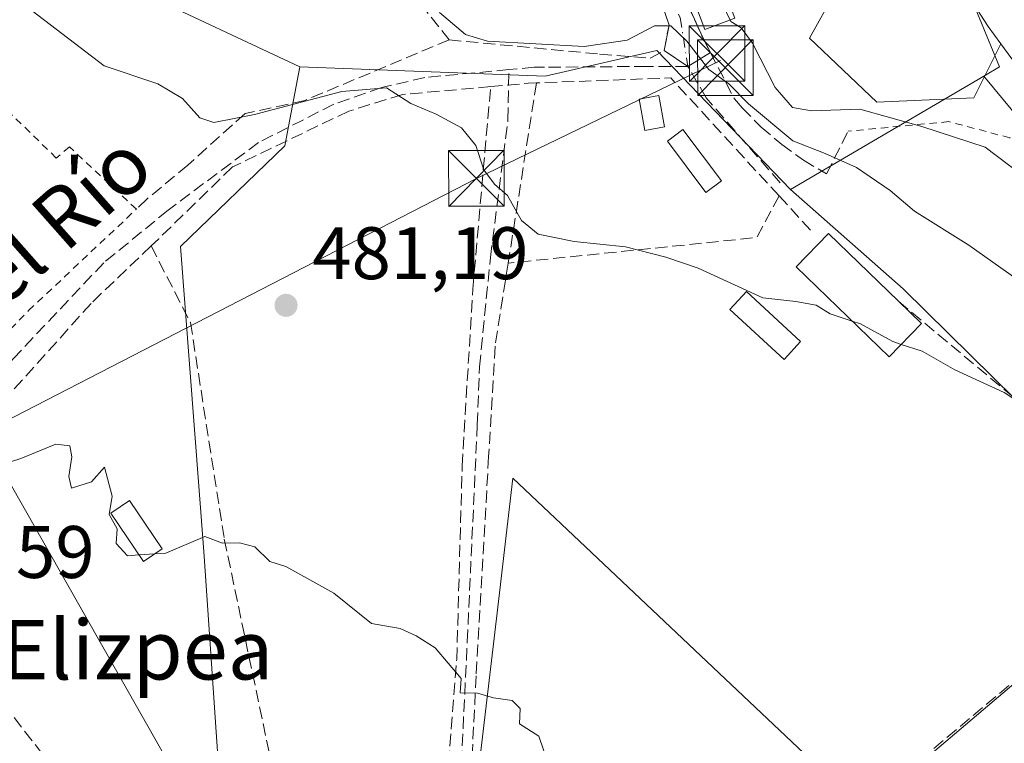
# Model space of a CAD drawing. Units: metres. Extents: x 610525 to 613974, y 4750141 to 4752510.
# Drawn here: x 612795 to 612928, y 4751927 to 4752024 of the extents above; entities that cross this region are included whole.
import ezdxf
from ezdxf.enums import TextEntityAlignment as Align

# ---------------------------------------------------------------- set-up
doc = ezdxf.new("R2010")
doc.units = ezdxf.units.M
doc.header["$MEASUREMENT"] = 0
for name, pattern in [('DGN Style 2', [1.6480167562047852, 0.988810053722871, -0.6592067024819142]), ('DGN Style 3', [2.307223458686699, 1.648016756204785, -0.6592067024819142]), ('DGN Style 4', [2.6384748266838614, 1.318413404963828, -0.6592067024819142, 0.001648016756204785, -0.6592067024819142])]:
    doc.linetypes.add(name, pattern=pattern)
for name, color, linetype, lineweight in [('Alambrada', 7, 'DGN Style 2', 0), ('Carretera de calzada única Cxs', 7, 'Continuous', 13), ('Cultivos leñosos CxS', 92, 'Continuous', 0), ('Curva de nivel normal', 30, 'Continuous', 0), ('Edificación Cxs', 1, 'Continuous', 13), ('Edificación ligera Cxs', 1, 'Continuous', 0), ('Explanada Cxs', 7, 'Continuous', 0), ('Isla Cxs', 7, 'Continuous', 0), ('Muro lineal', 1, 'DGN Style 3', 13), ('Núcleo urbano CxS', 7, 'Continuous', 0), ('Obra de contención lineal', 1, 'DGN Style 3', 13), ('Piscina CxS', 4, 'Continuous', 0), ('Prado CxS', 92, 'Continuous', 0), ('Punto de cota en terreno', 7, 'Continuous', 0), ('Rótulo de punto de cota en terreno', 7, 'Continuous', 0), ('Senda', 7, 'DGN Style 3', 0), ('Tendido', 6, 'Continuous', 0), ('Texto cartográfico', 7, 'Continuous', 0), ('Torre de tendido puntual', 7, 'Continuous', 0), ('Vía urbana Cxs', 4, 'Continuous', 0), ('Vía urbana eje', 4, 'DGN Style 4', 0)]:
    doc.layers.add(name, color=color, linetype=linetype, lineweight=lineweight)
doc.styles.add('Style-Arial', font='txt')

# ---------------------------------------------------------------- blocks, each defined once
blk = doc.blocks.new('*U18')
at = {"layer": 'Núcleo urbano CxS', "color": 7, "linetype": 'Continuous', "lineweight": 0}
blk.add_polyline3d([(613211.0877, 4751585.649499999, 477.6459000000032), (613192.4451000001, 4751666.518200001, 479.5754000000015), (613191.8941000003, 4751668.907500001, 479.6854000000022), (613182.9524999997, 4751695.243100001, 480.915399999998), (613179.6601999998, 4751702.8519, 481.3430999999982), (613172.2302000001, 4751716.8586, 482.0339999999997), (613162.0389, 4751736.0701, 482.8564999999944), (613155.1262999997, 4751746.952600001, 483.354800000001), (613151.0455, 4751753.061100001, 483.8542000000016), (613112.2359999996, 4751801.734400001, 485.9204000000027), (613072.3474000003, 4751846.035599999, 488.4391000000033), (613072.2777000006, 4751846.113700001, 488.4477999999945), (613072.1917000003, 4751846.213500001, 488.459600000002), (613014.7045, 4751913.9867, 492.0154999999941), (612966.5105999997, 4751966.912000001, 493.6116999999941), (612966.4106999999, 4751967.023499999, 493.6272999999928), (612966.2622999996, 4751967.197899999, 493.6560000000027), (612925.3134000005, 4752016.682499999, 496.445200000002), (612927.4080999997, 4752017.9122, 496.4848000000056), (612920.5756000001, 4752034.649900001, 496.6438999999955)], dxfattribs=at)
blk = doc.blocks.new('5PATER')
at = {"layer": 'Cultivos leñosos CxS', "linetype": 'Continuous', "lineweight": 0}
h = blk.add_hatch(color=51, dxfattribs=at)
edge = h.paths.add_edge_path()
edge.add_ellipse((0, 0), major_axis=(-0.1095731443231308, -0.1110710700762829), ratio=0.9994222409660322, start_angle=0, end_angle=360)
blk = doc.blocks.new('*U33')
at = {"layer": 'Vía urbana Cxs', "color": 4, "linetype": 'Continuous', "lineweight": 0}
blk.add_polyline3d([(612881.6201, 4752034.840100001, 495.8521999999939), (612887.3901000004, 4752021.950099999, 493.3157000000065), (612888.4784000004, 4752019.851399999, 493.242499999993), (612885.4312000005, 4752017.978900001, 491.1392999999953), (612882.2301000003, 4752020.110099999, 491.172900000005), (612882.9001000002, 4752023.5601, 492.7670000000071), (612880.7500999998, 4752029.880100001, 496.0399999999936)], dxfattribs=at)
blk = doc.blocks.new('5TTEND')
at = {"layer": 'Isla Cxs', "color": 7, "linetype": 'Continuous', "lineweight": 0}
for p, q in [((-0.375, 0.3754), (0.375, -0.3746)), ((0.3720000000000001, 0.3784000000000001), (-0.3720000000000001, -0.3776))]:
    blk.add_line(p, q, dxfattribs=at)
at = {"layer": 'Isla Cxs', "color": 7, "linetype": 'Continuous', "lineweight": 0, "flags": 128}
blk.add_lwpolyline([(-0.375, -0.3746), (0.375, -0.3746), (0.375, 0.3754), (-0.375, 0.3754), (-0.3720000000000001, -0.3776)], dxfattribs=at)

msp = doc.modelspace()

# ---------------------------------------------------------------- linework, layer by layer
at = {"layer": 'Alambrada', "color": 7, "linetype": 'DGN Style 2', "lineweight": 0}
for points in [[(612750.0301000001, 4751947.0801, 482.9272000000056), (612761.2301000003, 4751939.8101, 483.2458000000043), (612765.5800999999, 4751939.4801, 481.2418000000035), (612768.2600999996, 4751941.4001, 479.6517000000022), (612774.7801000001, 4751959.0001, 480.5950000000012), (612782.7100999998, 4751970.770099999, 482.6716000000015), (612796.6201, 4751985.0801, 483.5479999999953), (612811.1300999997, 4751998.7501, 487.6080999999977), (612802.1101000002, 4752007.1501, 481.8374999999942), (612800.3501000004, 4752005.640100001, 481.5387999999948), (612779.9401000004, 4752025.4801, 481.5831999999937), (612769.6201, 4752037.800100001, 481.8018000000012), (612762.8201000001, 4752046.440099999, 481.7412999999942), (612765.1300999997, 4752052.790100001, 482.5694999999978), (612757.6801000005, 4752061.950099999, 485.010500000004)], [(612950.2901, 4751874.270099999, 482.4182000000001), (612946.7301000003, 4751878.9101, 481.9409000000014), (612962.1401000004, 4751892.850099999, 484.9615000000049), (612990.5100999996, 4751856.690099999, 483.6040999999968), (613034.3901000004, 4751855.710100001, 486.504700000005), (613043.1801000005, 4751855.610099999, 487.5136999999959), (613058.9901000002, 4751859.0801, 490.0320000000065), (612984.9600999998, 4751945.7301, 493.1907999999967), (612928.8101000005, 4752008.360099999, 500.6567000000068), (612920.6101000002, 4752010.540100001, 507.1347999999998), (612907.0201000003, 4752009.2601, 497.7403999999952)]]:
    msp.add_polyline3d(points, dxfattribs=at)
at = {"layer": 'Carretera de calzada única Cxs', "color": 7, "linetype": 'Continuous', "lineweight": 13}
for points in [[(612927.6201, 4752021.040100001, 498.0316000000021), (612925.9200999998, 4752023.360099999, 496.7762999999978), (612921.8501000004, 4752029.670100001, 496.6704000000027), (612912.5500999996, 4752045.4101, 497.1520000000019)], [(613067.8435000004, 4751858.723099999, 489.5690000000032), (613054.1201, 4751874.5801, 490.5997999999963), (613031.6401000004, 4751900.3301, 492.059500000003), (613013.1601, 4751921.640100001, 492.7563999999985), (612996.6601, 4751940.420100001, 493.3874000000069), (612966.4401000004, 4751974.340100001, 494.7419999999984), (612942.1901000004, 4752002.2301, 496.0409999999974), (612932.8201000001, 4752013.9301, 496.5978999999934), (612927.6201, 4752021.040100001, 498.0316000000021), (612925.9200999998, 4752023.360099999, 496.7762999999978), (612921.8501000004, 4752029.670100001, 496.6704000000027)], [(613067.8435000004, 4751858.723200001, 489.5690000000032), (613054.1201, 4751874.5801, 490.5997999999963), (613031.6401000004, 4751900.3301, 492.059500000003), (613013.1601, 4751921.640100001, 492.7563999999985), (612996.6601, 4751940.420100001, 493.3874000000069), (612966.4401000004, 4751974.340100001, 494.7419999999984), (612942.1901000004, 4752002.2301, 496.0409999999974), (612932.8201000001, 4752013.9301, 496.5978999999934), (612927.6201, 4752021.040100001, 498.0316000000021)]]:
    msp.add_polyline3d(points, dxfattribs=at)
at = {"layer": 'Cultivos leñosos CxS', "color": 92, "linetype": 'Continuous', "lineweight": 0}
msp.add_polyline3d([(612899.2562999995, 4752001.388499999, 487.6052999999956), (612914.4562999997, 4751988.001700001, 487.584799999997), (612920.5691000001, 4751981.9771, 487.043399999995), (612950.3812999995, 4751952.5963, 484.2804000000033), (612909.2478999998, 4751917.712099999, 480.7453999999998), (612861.8683000002, 4751962.489700001, 480.9967000000034), (612859.8252999998, 4751945.127499999, 480.1408999999985), (612855.6190999999, 4751909.3817, 479.5256999999983), (612830.6272999998, 4751914.5889, 479.709600000002), (612822.2965000002, 4751922.399300001, 479.593399999998), (612820.2147000004, 4751952.5975, 479.7746000000043), (612817.0916999998, 4751993.7303, 481.1401999999944), (612831.1501000002, 4752007.267300001, 483.226800000004), (612833.1555000005, 4752017.911699999, 486.710500000001), (612866.2059000004, 4752016.691500001, 488.3300000000018), (612881.2383000003, 4752020.111500001, 490.0056000000041)], close=True, dxfattribs=at)
for points in [[(612833.1555000005, 4752017.911699999, 486.710500000001), (612866.2059000004, 4752016.691500001, 488.3300000000018), (612881.2383000003, 4752020.111500001, 490.0056000000041), (612899.2562999995, 4752001.388499999, 487.6052999999956)], [(612833.1555000005, 4752017.911699999, 486.710500000001), (612831.1501000002, 4752007.267300001, 483.226800000004), (612817.0916999998, 4751993.7303, 481.1401999999944), (612820.2147000004, 4751952.5975, 479.7746000000043), (612822.2965000002, 4751922.399300001, 479.593399999998), (612830.6272999998, 4751914.5889, 479.709600000002), (612855.6190999999, 4751909.3817, 479.5256999999983), (612859.8252999998, 4751945.127499999, 480.1408999999985), (612861.8683000002, 4751962.489700001, 480.9967000000034), (612909.2478999998, 4751917.712099999, 480.7453999999998), (612950.3812999995, 4751952.5963, 484.2804000000033), (612920.5691000001, 4751981.9771, 487.043399999995), (612914.4562999997, 4751988.001700001, 487.584799999997), (612899.2562999995, 4752001.388499999, 487.6052999999956)]]:
    msp.add_polyline3d(points, dxfattribs=at)
at = {"layer": 'Curva de nivel normal', "color": 30, "linetype": 'Continuous', "lineweight": 0, "flags": 128}
for points, elevation in [([(612890.1200000001, 4752026.359999999), (612891.2100000001, 4752024.029999999), (612892.5999999996, 4752023.180000001), (612894.1699999999, 4752021.109999999), (612897.2100000001, 4752015.15), (612899.54, 4752012.470000001), (612902.0800000001, 4752012), (612908.6299999999, 4752012.24), (612916.9500000002, 4752009.890000001), (612925.5099999999, 4752007.119999999), (612933.2800000003, 4752001.220000001)], 495), ([(612797.0999999996, 4752025.460000001), (612806.79, 4752018.07), (612814.0300000003, 4752015.640000001), (612817.3600000005, 4752013.640000001), (612819.6699999999, 4752011.039999999), (612821.5700000003, 4752010.430000001), (612827.0300000003, 4752011.5), (612838.8099999996, 4752014.600000001), (612844.8399999999, 4752015.09), (612848.0999999996, 4752012.980000001), (612851.5099999999, 4752011.529999999), (612854.9400000004, 4752009.699999999), (612856.8700000001, 4752007.33), (612857.9400000004, 4752004.07), (612859.3799999999, 4752002.119999999), (612861.1399999997, 4752000.57), (612863.04, 4751997.199999999), (612865.2699999996, 4751995.380000001), (612870.1200000001, 4751994.4), (612877.0300000003, 4751993.680000001), (612882.4900000002, 4751992.26), (612886.8200000003, 4751990.800000001), (612895.54, 4751986.810000001), (612899.9800000006, 4751986.300000001), (612902.7100000001, 4751985.83), (612904.5999999996, 4751984.630000001), (612907.5581, 4751983.670399999)], 485), ([(612851.9699999997, 4752025.24), (612855.4600000001, 4752022.27), (612858.4400000004, 4752021.380000001), (612871.4800000006, 4752020.66), (612877.2800000003, 4752021.51), (612880.9500000002, 4752023.460000001), (612883.1399999997, 4752023.449999999), (612885.2999999998, 4752021.369999999), (612888.2599999999, 4752017.57), (612890.9400000004, 4752015.65), (612893.5899999999, 4752012.930000001), (612899.5899999999, 4752007.970000001), (612903.9500000002, 4752006.230000001), (612908.1799999997, 4752004.359999999), (612912.6900000004, 4752001.25), (612915.9600000001, 4751998.470000001), (612923.2800000003, 4751993.890000001), (612943.7699999996, 4751979.380000001)], 490), ([(612907.5581, 4751983.670399999), (612908.7000000002, 4751983.300000001), (612913.0499999998, 4751980.9), (612914.1781000001, 4751980.526799999)], 485), ([(612914.1781000001, 4751980.526799999), (612917.0099999999, 4751979.59), (612921.4199999999, 4751977.08), (612928.0700000003, 4751974.02), (612932.2999999998, 4751971.24)], 485), ([(612789.5159, 4751961.6907), (612789.6299999999, 4751961.779999999), (612792.0300000003, 4751964.02), (612795.5499999998, 4751965.16), (612800.2999999998, 4751967.08), (612802.1600000003, 4751966.850000001), (612802.4500000002, 4751965.359999999), (612802.04, 4751962.720000001), (612802.3799999999, 4751961.15), (612805.0999999996, 4751962), (612806.8200000003, 4751963.980000001), (612807.8799999999, 4751960.07), (612807.4900000002, 4751957.58), (612808.5599999996, 4751955.680000001), (612808.4100000003, 4751953.710000001), (612809.9299999997, 4751952.039999999), (612811.5047000004, 4751952.1436)], 480), ([(612813.6331000002, 4751952.283500001), (612815.0999999996, 4751952.380000001), (612820.3499999996, 4751954.619999999), (612822.75, 4751953.74), (612825.0099999999, 4751953.800000001), (612827.0999999996, 4751953.26), (612829.0999999996, 4751951.279999999), (612831.2699999996, 4751950.58), (612837.7300000006, 4751947.01), (612842.7999999998, 4751942.9), (612846.6799999997, 4751942.26), (612848.8300000001, 4751941.27), (612851.3700000001, 4751939.65), (612854.9000000004, 4751935.51), (612854.7400000002, 4751933.550000001), (612857.0999999996, 4751933.539999999), (612859.2599999999, 4751932.91), (612861.75, 4751932.52), (612862.8399999999, 4751931.439999999), (612862.7699999996, 4751929.380000001), (612865.3600000005, 4751927.710000001), (612867.2999999998, 4751922.07)], 480), ([(612811.5047000004, 4751952.1436), (612813.6331000002, 4751952.283500001)], 480)]:
    msp.add_lwpolyline(points, dxfattribs=dict(at, elevation=elevation))
at = {"layer": 'Edificación Cxs', "color": 1, "linetype": 'Continuous', "lineweight": 13, "elevation": 490.4707999999956, "flags": 128}
msp.add_lwpolyline([(612916.9101, 4751983.340100001), (612912.5401, 4751978.840100001), (612900.0401, 4751990.960100001), (612904.4001000002, 4751995.460100001), (612913.8201000001, 4751986.3301)], close=True, dxfattribs=at)
at = {"layer": 'Edificación Cxs', "color": 1, "linetype": 'Continuous', "lineweight": 13, "extrusion": (0.01034449989638153, -0.01000972643726064, 0.9998963929820655), "elevation": -40736.66013257344, "flags": 128}
msp.add_lwpolyline([(612875.9617412383, 4751816.626477873), (612879.0522162453, 4751813.636328071)], dxfattribs=at)
at = {"layer": 'Edificación Cxs', "color": 1, "linetype": 'Continuous', "lineweight": 13}
msp.add_polyline3d([(612916.9101, 4751983.340100001, 489.1248999999953), (612912.5401, 4751978.840100001, 486.0127999999968), (612900.0401, 4751990.960100001, 487.3313000000053), (612904.4001000002, 4751995.460100001, 490.4707999999956), (612913.8201000001, 4751986.3301, 489.1867999999959)], dxfattribs=at)
at = {"layer": 'Edificación ligera Cxs', "color": 1, "linetype": 'Continuous', "lineweight": 0}
for points in [[(612882.2901, 4752009.8301, 487.8502000000008), (612879.6501000002, 4752009.350099999, 487.4354000000022), (612878.8800999997, 4752013.590100001, 488.5417000000016), (612881.5201000003, 4752014.0701, 488.8215000000055), (612882.2901, 4752009.8301, 487.8502000000008)], [(612889.9700999996, 4752002.550100001, 487.5225000000065), (612887.8701, 4752000.9801, 487.2532000000065), (612882.6801000005, 4752007.9101, 487.5227000000014), (612884.7701000003, 4752009.4801, 488.2522000000026), (612889.9700999996, 4752002.550100001, 487.5225000000065)], [(612900.6300999997, 4751980.920100001, 485.3598000000056), (612898.4101, 4751978.5001, 485.0706000000064), (612891.1001000004, 4751985.2401, 485.7433000000019), (612893.3201000001, 4751987.6501, 485.9768999999943), (612900.6300999997, 4751980.920100001, 485.3598000000056)], [(612814.6300999997, 4751952.960100001, 480.4278999999952), (612812.1101000002, 4751951.2501, 480.4128000000055), (612807.6801000005, 4751957.790100001, 480.546199999997), (612810.2001, 4751959.5001, 480.5338000000047), (612814.6300999997, 4751952.960100001, 480.4278999999952)]]:
    msp.add_polyline3d(points, dxfattribs=at)
for points in [[(612882.2901, 4752009.8301, 488.8215000000055), (612879.6501000002, 4752009.350099999, 488.8215000000055), (612878.8800999997, 4752013.590100001, 488.8215000000055), (612881.5201000003, 4752014.0701, 488.8215000000055)], [(612889.9700999996, 4752002.550100001, 488.2522000000026), (612887.8701, 4752000.9801, 488.2522000000026), (612882.6801000005, 4752007.9101, 488.2522000000026), (612884.7701000003, 4752009.4801, 488.2522000000026)], [(612900.6300999997, 4751980.920100001, 485.9768999999943), (612898.4101, 4751978.5001, 485.9768999999943), (612891.1001000004, 4751985.2401, 485.9768999999943), (612893.3201000001, 4751987.6501, 485.9768999999943)], [(612814.6300999997, 4751952.960100001, 480.546199999997), (612812.1101000002, 4751951.2501, 480.546199999997), (612807.6801000005, 4751957.790100001, 480.546199999997), (612810.2001, 4751959.5001, 480.546199999997)]]:
    msp.add_3dface(points, dxfattribs=at)
at = {"layer": 'Explanada Cxs', "color": 7, "linetype": 'Continuous', "lineweight": 0}
msp.add_polyline3d([(612905.3000999996, 4752028.040100001, 500.9496999999974), (612906.6401000004, 4752025.700099999, 500.2580000000017), (612912.8300999999, 4752029.540100001, 499.2424000000028), (612911.8701, 4752031.0801, 500.1921000000002), (612909.1801000005, 4752036.2301, 501.4700000000012), (612912.5500999996, 4752045.4101, 497.1520000000019), (612921.8501000004, 4752029.670100001, 496.6704000000027), (612925.9200999998, 4752023.360099999, 496.7762999999978), (612927.6201, 4752021.040100001, 498.0316000000021), (612923.9600999998, 4752013.7301, 507.2890999999945), (612910.8800999997, 4752013.1501, 500.7569999999978), (612901.8400999998, 4752021.8101, 502.1156000000047)], close=True, dxfattribs=at)
msp.add_polyline3d([(612909.1801000005, 4752036.2301, 501.4700000000012), (612912.5500999996, 4752045.4101, 497.1520000000019), (612921.8501000004, 4752029.670100001, 496.6704000000027), (612925.9200999998, 4752023.360099999, 496.7762999999978), (612927.6201, 4752021.040100001, 498.0316000000021), (612923.9600999998, 4752013.7301, 507.2890999999945), (612910.8800999997, 4752013.1501, 500.7569999999978), (612901.8400999998, 4752021.8101, 502.1156000000047), (612905.3000999996, 4752028.040100001, 500.9496999999974)], dxfattribs=at)
at = {"layer": 'Muro lineal', "color": 1, "linetype": 'DGN Style 3', "lineweight": 13, "extrusion": (0.1449708887733559, -0.1832120919386978, 0.9723254448875178), "elevation": -781303.0993265011, "flags": 128}
msp.add_lwpolyline([(3429290.1811801, 3253752.44315052), (3429290.181180101, 3253741.321744903)], dxfattribs=at)
at = {"layer": 'Muro lineal', "color": 1, "linetype": 'DGN Style 3', "lineweight": 13, "extrusion": (-0.01239309972009725, -0.1007383176290602, 0.994835766566821), "elevation": -485818.5045423799, "flags": 128}
msp.add_lwpolyline([(28082.09220404644, 4766586.271197692), (28065.66994846414, 4766600.34342788), (28047.79711472942, 4766597.454694496)], dxfattribs=at)
at = {"layer": 'Muro lineal', "color": 1, "linetype": 'DGN Style 3', "lineweight": 13, "extrusion": (-0.1167287418131562, 0.8278964329498711, 0.5485999427119884), "elevation": 3862906.412154994, "flags": 128}
msp.add_lwpolyline([(-1270308.196083467, -2534073.54496152), (-1270307.061664001, -2534073.76288195), (-1270302.006803171, -2534074.215228311)], dxfattribs=at)
at = {"layer": 'Muro lineal', "color": 1, "linetype": 'DGN Style 3', "lineweight": 13, "extrusion": (-0.02967260461179034, -0.1886773733248865, 0.9815907422804953), "elevation": -914302.769797202, "flags": 128}
msp.add_lwpolyline([(-132834.5478257327, 4701453.288231621), (-132834.5478257327, 4701428.238541339)], dxfattribs=at)
at = {"layer": 'Muro lineal', "color": 1, "linetype": 'DGN Style 3', "lineweight": 13, "extrusion": (-0.02366111960641852, -0.2900372715560016, 0.9567228086166448), "elevation": -1392291.986733497, "flags": 128}
msp.add_lwpolyline([(224485.7462472273, 4579113.67815194), (224483.1923928357, 4579107.577137853), (224450.1037659917, 4579101.137636727)], dxfattribs=at)
at = {"layer": 'Muro lineal', "color": 1, "linetype": 'DGN Style 3', "lineweight": 13, "extrusion": (-0.1963903345285085, 0.2138676944636714, 0.95691767972411), "elevation": 896399.4303117625, "flags": 128}
msp.add_lwpolyline([(-3665547.484575233, -2952521.397668371), (-3665547.484575233, -2952514.800326229)], dxfattribs=at)
at = {"layer": 'Muro lineal', "color": 1, "linetype": 'DGN Style 3', "lineweight": 13}
for points in [[(612853.2600999996, 4752021.5601, 492.4584000000032), (612873.5500999996, 4752019.640100001, 494.475900000005), (612880.3501000004, 4752019.0801, 491.6196000000054), (612882.2301000003, 4752020.110099999, 491.172900000005), (612882.9001000002, 4752023.5601, 492.7670000000071), (612880.7500999998, 4752029.880100001, 496.0399999999936), (612875.7500999998, 4752035.800100001, 497.405700000003), (612869.1401000004, 4752042.4101, 499.0446999999986)], [(612853.2600999996, 4752021.5601, 492.4584000000032), (612833.8201000001, 4752013.4001, 491.9949999999953), (612825.7801000001, 4752011.640100001, 491.1726000000053), (612818.0601000005, 4752004.6801, 489.0720000000001), (612812.6001000004, 4752000.140100001, 488.875199999995), (612811.1300999997, 4751998.7501, 487.6080999999977)], [(612858.8701, 4752015.2601, 488.8331000000035), (612846.9801000003, 4752014.200099999, 491.4446999999927), (612839.7500999998, 4752011.960100001, 490.8291000000027), (612824.0701000001, 4752004.4301, 487.4269999999961), (612814.1401000004, 4751994.7601, 485.841499999995), (612813.1201, 4751993.790100001, 484.7070999999996)], [(612813.1201, 4751993.790100001, 484.7070999999996), (612818.4200999998, 4751983.470100001, 481.5528999999952), (612822.9801000003, 4751954.270099999, 480.5411000000022), (612830.6700999998, 4751917.720100001, 479.9138999999996), (612846.6201, 4751911.640100001, 481.8142999999982), (612852.3000999996, 4751912.590100001, 481.7360000000045), (612854.3000999996, 4751938.040100001, 480.4983999999968), (612855.0301000001, 4751964.110099999, 481.2759999999981), (612856.4600999998, 4751987.960100001, 484.0720000000001), (612858.8701, 4752015.2601, 488.8331000000035)], [(612813.1201, 4751993.790100001, 484.7070999999996), (612805.0301000001, 4751986.040100001, 483.4572000000044), (612793.8201000001, 4751973.5601, 484.1548000000039), (612788.0800999999, 4751967.5701, 484.3616999999941)], [(612861.2301000003, 4751991.470100001, 484.6091000000015), (612859.4600999998, 4751980.270099999, 484.5779999999941), (612858.6001000004, 4751965.4301, 481.8540000000066), (612856.9101, 4751935.880100001, 481.0752999999968), (612855.4301000005, 4751905.800100001, 482.9563000000053)], [(612913.8201000001, 4751986.3301, 489.1867999999959), (612952.0701000001, 4751954.440099999, 486.694399999993), (612933.9801000003, 4751939.0001, 482.4327000000048), (612906.3201000001, 4751915.7601, 480.8763000000035), (612893.1201, 4751904.670100001, 480.4951000000001), (612886.6601, 4751899.2401, 480.1808000000019), (612871.7100999998, 4751886.670100001, 480.840400000001)], [(612782.6901000004, 4751960.460100001, 481.8215000000055), (612775.9801000003, 4751949.7301, 480.0219999999972), (612789.0301000001, 4751937.5601, 480.7115999999951), (612806.6201, 4751914.7501, 482.7872000000062), (612810.9801000003, 4751907.3201, 484.873900000006), (612814.5100999996, 4751901.3201, 485.7746000000043)]]:
    msp.add_polyline3d(points, dxfattribs=at)
at = {"layer": 'Núcleo urbano CxS', "color": 7, "linetype": 'Continuous', "lineweight": 0, "extrusion": (-0.2421726202338549, -0.1421412226891932, 0.9597647080516613), "elevation": -823414.7200612866, "flags": 128}
msp.add_lwpolyline([(-3787983.274756694, 2816116.323231798), (-3787983.274756694, 2816084.842718326)], dxfattribs=at)
at = {"layer": 'Núcleo urbano CxS', "color": 7, "linetype": 'Continuous', "lineweight": 0}
for points in [[(612751.8547, 4752213.715600001, 493.2617000000028), (612738.9062999999, 4752207.031500001, 489.2344000000012), (612720.3529000003, 4752197.568700001, 485.5546000000032), (612723.3731000006, 4752187.501499999, 485.3833000000013), (612692.1651, 4752178.776699999, 482.0237000000052), (612701.8964999998, 4752133.8103, 482.0625), (612680.7556999996, 4752137.837300001, 480.9551999999967), (612680.7556999996, 4752112.669500001, 480.5684999999939), (612702.9033000004, 4752077.434699999, 480.6394), (612751.1448999997, 4752102.985099999, 486.0746999999974), (612772.5674999999, 4752110.329299999, 490.1573999999965), (612777.7503000004, 4752103.4191, 490.0434999999998), (612787.2555000001, 4752090.7465, 489.7704999999987), (612790.1074999999, 4752088.051300001, 490.2461000000039), (612798.2695000004, 4752080.338500001, 490.9695999999968), (612783.7424999997, 4752052.4955, 487.0412999999971), (612783.5815000003, 4752052.186899999, 486.9983000000066), (612808.3383, 4752030.7327, 487.460699999996), (612810.6297000004, 4752028.747099999, 487.3736999999965), (612811.1228999998, 4752028.319700001, 487.3607000000048), (612833.1555000005, 4752017.911699999, 486.710500000001)], [(612920.4407000003, 4752034.9801, 496.642200000002), (612920.5756000001, 4752034.649900001, 496.6438999999955), (612927.4080999997, 4752017.9122, 496.4848000000056), (612925.3134000005, 4752016.682499999, 496.445200000002)], [(612920.4407000003, 4752034.9801, 496.642200000002), (612920.5756000001, 4752034.649900001, 496.6438999999955), (612927.4080999997, 4752017.9122, 496.4848000000056), (612925.3134000005, 4752016.682499999, 496.445200000002)], [(612920.5756000001, 4752034.649900001, 496.6438999999955), (612927.4080999997, 4752017.9122, 496.4848000000056), (612925.3134000005, 4752016.682499999, 496.445200000002), (612899.2562999995, 4752001.388499999, 487.6052999999956), (612881.2383000003, 4752020.111500001, 490.0056000000041), (612866.2059000004, 4752016.691500001, 488.3300000000018), (612833.1555000005, 4752017.911699999, 486.710500000001), (612811.1228999998, 4752028.319700001, 487.3607000000048)], [(612833.1555000005, 4752017.911699999, 486.710500000001), (612866.2059000004, 4752016.691500001, 488.3300000000018), (612881.2383000003, 4752020.111500001, 490.0056000000041), (612899.2562999995, 4752001.388499999, 487.6052999999956)], [(613211.0877, 4751585.649499999, 477.6459000000032), (613192.4451000001, 4751666.518200001, 479.5754000000015), (613191.8941000003, 4751668.907500001, 479.6854000000022), (613182.9524999997, 4751695.243100001, 480.915399999998), (613179.6601999998, 4751702.8519, 481.3430999999982), (613172.2302000001, 4751716.8586, 482.0339999999997), (613162.0389, 4751736.0701, 482.8564999999944), (613155.1262999997, 4751746.952600001, 483.354800000001), (613151.0455, 4751753.061100001, 483.8542000000016), (613112.2359999996, 4751801.734400001, 485.9204000000027), (613072.3474000003, 4751846.035599999, 488.4391000000033), (613072.2777000006, 4751846.113700001, 488.4477999999945), (613072.1917000003, 4751846.213500001, 488.459600000002), (613014.7045, 4751913.9867, 492.0154999999941), (612966.5105999997, 4751966.912000001, 493.6116999999941), (612966.4106999999, 4751967.023499999, 493.6272999999928), (612966.2622999996, 4751967.197899999, 493.6560000000027), (612925.3134000005, 4752016.682499999, 496.445200000002)]]:
    msp.add_polyline3d(points, dxfattribs=at)
at = {"layer": 'Obra de contención lineal', "color": 1, "linetype": 'DGN Style 3', "lineweight": 13}
msp.add_polyline3d([(612881.6201, 4752034.840100001, 495.8521999999939), (612887.3901000004, 4752021.950099999, 493.3157000000065), (612891.7200999996, 4752013.600099999, 492.1358999999939), (612892.7500999998, 4752012.390100001, 492.0978999999934), (612895.3101000005, 4752009.8201, 492.1377999999968), (612898.0800999999, 4752007.470100001, 492.2853999999934), (612901.0201000003, 4752005.360099999, 491.7084999999934), (612904.1300999997, 4752003.4901, 491.3280999999988), (612907.0201000003, 4752009.2601, 497.7403999999952)], dxfattribs=at)
at = {"layer": 'Piscina CxS', "color": 4, "linetype": 'Continuous', "lineweight": 0}
msp.add_polyline3d([(612891.7473999998, 4752024.4923, 494.6264999999985), (612887.7304999996, 4752022.979699999, 492.1781999999948), (612884.5026000004, 4752031.552200001, 493.0136999999959), (612888.5195000004, 4752033.0648, 495.1938999999985), (612891.7473999998, 4752024.4923, 494.6264999999985)], dxfattribs=at)
msp.add_3dface([(612891.7473999998, 4752024.4923, 494.6264999999985), (612887.7304999996, 4752022.979699999, 492.1781999999948), (612884.5026000004, 4752031.552200001, 493.0136999999959), (612888.5195000004, 4752033.0648, 495.1938999999985)], dxfattribs=at)
at = {"layer": 'Prado CxS', "color": 92, "linetype": 'Continuous', "lineweight": 0, "extrusion": (-0.2421726202338549, -0.1421412226891932, 0.9597647080516613), "elevation": -823414.7200612866, "flags": 128}
msp.add_lwpolyline([(-3787983.274756694, 2816116.323231798), (-3787983.274756694, 2816084.842718326)], dxfattribs=at)
at = {"layer": 'Prado CxS', "color": 92, "linetype": 'Continuous', "lineweight": 0}
for points in [[(612751.8547, 4752213.715600001, 493.2617000000028), (612738.9062999999, 4752207.031500001, 489.2344000000012), (612720.3529000003, 4752197.568700001, 485.5546000000032), (612723.3731000006, 4752187.501499999, 485.3833000000013), (612692.1651, 4752178.776699999, 482.0237000000052), (612701.8964999998, 4752133.8103, 482.0625), (612680.7556999996, 4752137.837300001, 480.9551999999967), (612680.7556999996, 4752112.669500001, 480.5684999999939), (612702.9033000004, 4752077.434699999, 480.6394), (612751.1448999997, 4752102.985099999, 486.0746999999974), (612772.5674999999, 4752110.329299999, 490.1573999999965), (612777.7503000004, 4752103.4191, 490.0434999999998), (612787.2555000001, 4752090.7465, 489.7704999999987), (612790.1074999999, 4752088.051300001, 490.2461000000039), (612798.2695000004, 4752080.338500001, 490.9695999999968), (612783.7424999997, 4752052.4955, 487.0412999999971), (612783.5815000003, 4752052.186899999, 486.9983000000066), (612808.3383, 4752030.7327, 487.460699999996), (612810.6297000004, 4752028.747099999, 487.3736999999965), (612811.1228999998, 4752028.319700001, 487.3607000000048), (612833.1555000005, 4752017.911699999, 486.710500000001)], [(612811.1228999998, 4752028.319700001, 487.3607000000048), (612833.1555000005, 4752017.911699999, 486.710500000001), (612831.1501000002, 4752007.267300001, 483.226800000004), (612817.0916999998, 4751993.7303, 481.1401999999944), (612820.2147000004, 4751952.5975, 479.7746000000043), (612822.2965000002, 4751922.399300001, 479.593399999998), (612830.6272999998, 4751914.5889, 479.709600000002), (612855.6190999999, 4751909.3817, 479.5256999999983), (612859.8252999998, 4751945.127499999, 480.1408999999985), (612861.8683000002, 4751962.489700001, 480.9967000000034), (612909.2478999998, 4751917.712099999, 480.7453999999998), (612950.3812999995, 4751952.5963, 484.2804000000033), (612920.5691000001, 4751981.9771, 487.043399999995), (612914.4562999997, 4751988.001700001, 487.584799999997), (612899.2562999995, 4752001.388499999, 487.6052999999956), (612925.3134000005, 4752016.682499999, 496.445200000002), (612966.2622999996, 4751967.197899999, 493.6560000000027), (612966.4106999999, 4751967.023499999, 493.6272999999928), (612966.5105999997, 4751966.912000001, 493.6116999999941), (613014.7045, 4751913.9867, 492.0154999999941), (613072.1917000003, 4751846.213500001, 488.459600000002)], [(612833.1555000005, 4752017.911699999, 486.710500000001), (612831.1501000002, 4752007.267300001, 483.226800000004), (612817.0916999998, 4751993.7303, 481.1401999999944), (612820.2147000004, 4751952.5975, 479.7746000000043), (612822.2965000002, 4751922.399300001, 479.593399999998), (612830.6272999998, 4751914.5889, 479.709600000002), (612855.6190999999, 4751909.3817, 479.5256999999983), (612859.8252999998, 4751945.127499999, 480.1408999999985), (612861.8683000002, 4751962.489700001, 480.9967000000034), (612909.2478999998, 4751917.712099999, 480.7453999999998), (612950.3812999995, 4751952.5963, 484.2804000000033), (612920.5691000001, 4751981.9771, 487.043399999995), (612914.4562999997, 4751988.001700001, 487.584799999997), (612899.2562999995, 4752001.388499999, 487.6052999999956)], [(613211.0877, 4751585.649499999, 477.6459000000032), (613192.4451000001, 4751666.518200001, 479.5754000000015), (613191.8941000003, 4751668.907500001, 479.6854000000022), (613182.9524999997, 4751695.243100001, 480.915399999998), (613179.6601999998, 4751702.8519, 481.3430999999982), (613172.2302000001, 4751716.8586, 482.0339999999997), (613162.0389, 4751736.0701, 482.8564999999944), (613155.1262999997, 4751746.952600001, 483.354800000001), (613151.0455, 4751753.061100001, 483.8542000000016), (613112.2359999996, 4751801.734400001, 485.9204000000027), (613072.3474000003, 4751846.035599999, 488.4391000000033), (613072.2777000006, 4751846.113700001, 488.4477999999945), (613072.1917000003, 4751846.213500001, 488.459600000002), (613014.7045, 4751913.9867, 492.0154999999941), (612966.5105999997, 4751966.912000001, 493.6116999999941), (612966.4106999999, 4751967.023499999, 493.6272999999928), (612966.2622999996, 4751967.197899999, 493.6560000000027), (612925.3134000005, 4752016.682499999, 496.445200000002)]]:
    msp.add_polyline3d(points, dxfattribs=at)
at = {"layer": 'Senda', "color": 7, "linetype": 'DGN Style 3', "lineweight": 0}
for points in [[(612897.8586999997, 4752002.315500001, 488.6622999999963), (612887.9102999996, 4752013.7455, 490.0910000000004), (612885.4312000005, 4752017.978900001, 491.1392999999953), (612879.8668999998, 4752017.978900001, 490.790399999998), (612866.1350999996, 4752017.8827, 491.2455000000046), (612864.7326999997, 4752017.8729, 490.9091000000044), (612861.3268999998, 4752017.554500001, 489.7666999999929)], [(612861.3268999998, 4752017.554500001, 489.7666999999929), (612850.0219000002, 4752016.497099999, 490.5430999999954), (612844.2011000002, 4752015.121300001, 491.6300999999949), (612837.7451, 4752012.8989, 491.5160999999935), (612827.5850999998, 4752007.712900001, 489.5388999999996), (612815.4143000003, 4751998.611300001, 487.9567999999999), (612806.7358999997, 4751991.520500001, 482.4054999999935), (612794.5651000004, 4751978.608700001, 483.5016999999935), (612778.4782999996, 4751960.828700001, 480.8962000000029), (612774.3509000001, 4751953.5261, 479.9110999999976), (612769.1651, 4751935.957900001, 478.9251999999979)], [(612830.4716999996, 4751915.4529, 480.3659999999945), (612838.4090999998, 4751913.2303, 480.8264000000054), (612847.2197000004, 4751910.293500001, 481.7995999999985), (612852.4584999997, 4751910.293500001, 481.3335999999982), (612853.9666999998, 4751911.880899999, 481.6420000000071), (612854.6017000005, 4751917.199100001, 481.2212), (612855.7128999997, 4751940.455900001, 480.8917999999976), (612857.0702999998, 4751969.6951, 482.5703999999969), (612857.3646999998, 4751977.499700001, 483.938599999994), (612858.8372999998, 4751992.225500001, 484.0528999999952), (612861.1935000002, 4752010.780099999, 487.8672999999981), (612861.3268999998, 4752017.554500001, 489.7666999999929)]]:
    msp.add_polyline3d(points, dxfattribs=at)
at = {"layer": 'Tendido', "color": 6, "linetype": 'Continuous', "lineweight": 0, "extrusion": (-0.4346497267500182, 0.7803395713149831, 0.4496106854558541), "elevation": 3442017.835151403, "flags": 128}
msp.add_lwpolyline([(-2847800.872245631, -1732010.39886365), (-2847764.397608791, -1732015.18623726), (-2847689.411557601, -1732020.514460267)], dxfattribs=at)
at = {"layer": 'Tendido', "color": 6, "linetype": 'Continuous', "lineweight": 0}
msp.add_polyline3d([(612790.2687999997, 4751968.5054, 484.6229000000022), (612890.0369999995, 4751792.7202, 481.100900000005), (612986.1338999998, 4751619.576500001, 482.7768999999971), (613063.3923000004, 4751482.416300001, 479.6910999999964), (613146.4400000004, 4751333.560000001, 483.0338999999949)], dxfattribs=at)
at = {"layer": 'Vía urbana Cxs', "color": 4, "linetype": 'Continuous', "lineweight": 0, "extrusion": (-0.8228587146715008, -0.4392737857143477, 0.3604747936726659), "elevation": -2591580.573998988, "flags": 128}
msp.add_lwpolyline([(-3903464.445532971, 1002065.216730479), (-3903450.357093911, 1002062.497407557), (-3903447.993169561, 1002062.418931532)], dxfattribs=at)
at = {"layer": 'Vía urbana Cxs', "color": 4, "linetype": 'Continuous', "lineweight": 0, "extrusion": (-0.2964760181652838, -0.458520319507377, 0.8377715006203729), "elevation": -2360191.171715342, "flags": 128}
msp.add_lwpolyline([(-2065558.174676712, 3622194.39819655), (-2065559.716836815, 3622190.54632992), (-2065563.562145245, 3622190.607866016)], dxfattribs=at)
at = {"layer": 'Vía urbana Cxs', "color": 4, "linetype": 'Continuous', "lineweight": 0}
msp.add_polyline3d([(612882.2301000003, 4752020.110099999, 491.172900000005), (612882.9001000002, 4752023.5601, 492.7670000000071), (612880.7500999998, 4752029.880100001, 496.0399999999936), (612875.7500999998, 4752035.800100001, 497.405700000003), (612869.1401000004, 4752042.4101, 499.0446999999986)], dxfattribs=at)
at = {"layer": 'Vía urbana eje', "color": 4, "linetype": 'DGN Style 4', "lineweight": 0}
msp.add_polyline3d([(612852.3300999999, 4752056.9001, 496.1258999999991), (612855.8701, 4752054.4301, 497.1655000000028), (612859.4101, 4752051.940099999, 497.6787999999942), (612862.9401000004, 4752049.4801, 498.7915999999968), (612866.4801000003, 4752047.0001, 499.5941000000021), (612870.0100999996, 4752044.520099999, 498.9811000000045), (612875.7301000003, 4752039.520099999, 496.9284000000043), (612877.5301000001, 4752037.4001, 496.5084999999963), (612879.3501000004, 4752035.2601, 496.6000000000058), (612880.6401000004, 4752032.4101, 495.9612000000052), (612884.4177000001, 4752024.5405, 493.6396999999997), (612885.4312000005, 4752017.978900001, 491.1392999999953)], dxfattribs=at)

# ---------------------------------------------------------------- block references
at = {"layer": 'Núcleo urbano CxS', "color": 7, "linetype": 'Continuous', "lineweight": 0}
msp.add_blockref('*U18', (0, 0), dxfattribs=at)
at = {"layer": 'Punto de cota en terreno', "color": 7, "linetype": 'Continuous', "lineweight": 0, "xscale": 10, "yscale": 10, "zscale": 10}
msp.add_blockref('5PATER', (612831.2999999998, 4751985.789999999, 481.1900000000023), dxfattribs=at)
at = {"layer": 'Torre de tendido puntual', "color": 7, "linetype": 'Continuous', "lineweight": 0, "xscale": 10, "yscale": 10, "zscale": 10}
for p in [(612889.3810999999, 4752019.7202, 493.7642999999953), (612890.4900000002, 4752017.8192, 493.6119000000036), (612856.9439000003, 4752002.9013, 489.3821999999927)]:
    msp.add_blockref('5TTEND', p, dxfattribs=at)
at = {"layer": 'Vía urbana Cxs', "color": 4, "linetype": 'Continuous', "lineweight": 0}
msp.add_blockref('*U33', (0, 0), dxfattribs=at)

# ---------------------------------------------------------------- texts
at = {"layer": 'Rótulo de punto de cota en terreno', "color": 7, "linetype": 'Continuous', "lineweight": 0, "style": 'Style-Arial'}
for s, p in [('481,19', (612834.8278000001, 4751989.3178)), ('477,59', (612776.3578000005, 4751949.047800001))]:
    msp.add_text(s, height=7.000000000000002, dxfattribs=at).set_placement(p)
at = {"layer": 'Texto cartográfico', "color": 7, "linetype": 'Continuous', "lineweight": 0, "style": 'Style-Arial'}
msp.add_text('Camino del Río', height=8, rotation=41.46890357780835, dxfattribs=at).set_placement((612782.4893025614, 4751981.22508101), align=Align.MIDDLE_CENTER)
msp.add_text('Elizpea', height=8, dxfattribs=at).set_placement((612811.246619512, 4751939.37015), align=Align.MIDDLE_CENTER)

doc.saveas('drawing.dxf')
